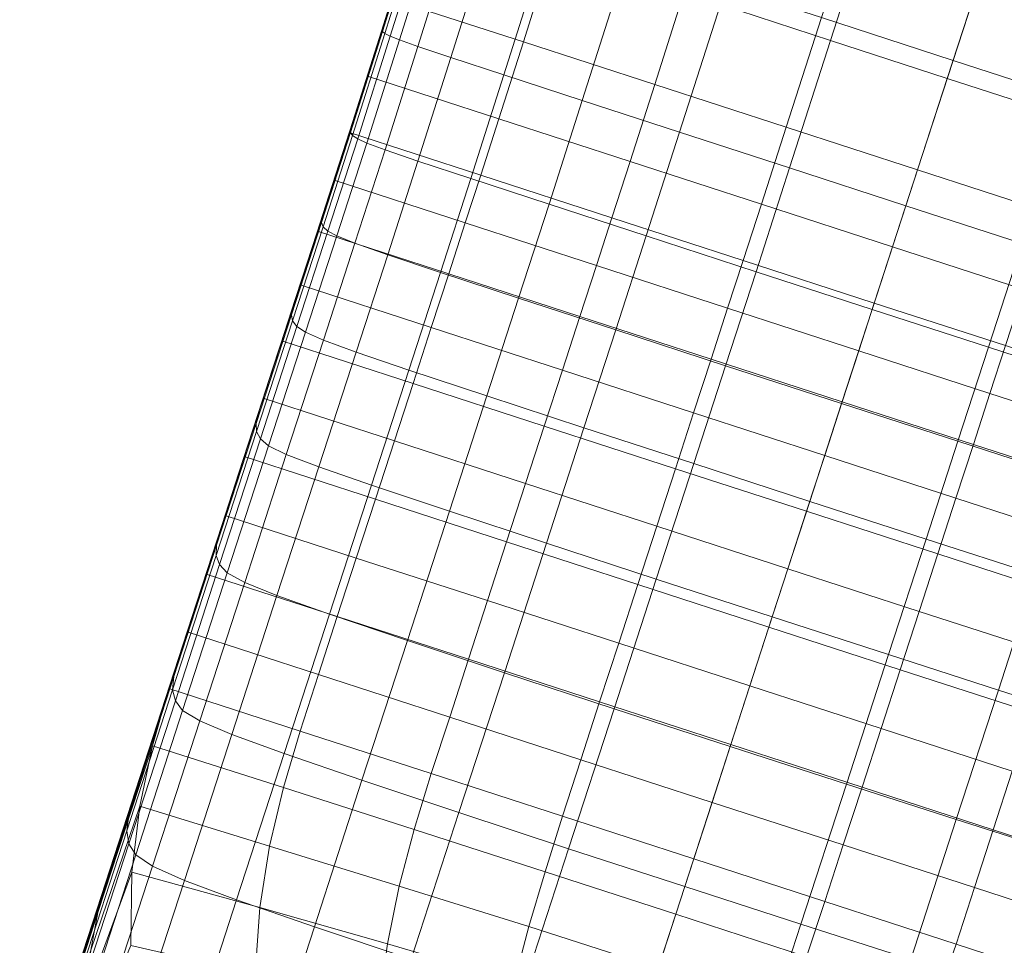
# Model space of a CAD drawing. Units: millimetres. Extents: x -32 to 694, y -763 to 0.
# Drawn here: x 249 to 268, y -687 to -670 of the extents above; entities that cross this region are included whole.
import ezdxf

# ---------------------------------------------------------------- set-up
doc = ezdxf.new("R2010")
doc.units = ezdxf.units.MM
doc.layers.add('STELAZ', color=7, linetype='Continuous')

# ---------------------------------------------------------------- blocks, each defined once
blk = doc.blocks.new('3_TANYA_PODSTAWA')
at = {"lineweight": 0}
for points in [[(-0.076735, -0.28471, 0.076487), (-0.075729, -0.281584, 0.076989), (-0.077832, -0.280901, 0.076889), (-0.078828, -0.284029, 0.076388)], [(-0.07441, -0.285089, 0.049748), (-0.076911, -0.284276, 0.049748), (-0.075973, -0.281354, 0.050146), (-0.073462, -0.28217, 0.050146)], [(-0.074521, -0.285429, 0.076511), (-0.073506, -0.282306, 0.077013), (-0.075729, -0.281584, 0.076989), (-0.076735, -0.28471, 0.076487)], [(-0.081912, -0.282651, 0.049748), (-0.082567, -0.284733, 0.049348), (-0.085061, -0.283923, 0.049348), (-0.084412, -0.281839, 0.049748)], [(-0.084506, -0.282127, 0.069342), (-0.0845, -0.282108, 0.067769), (-0.085236, -0.284462, 0.067362), (-0.085248, -0.2845, 0.068935)], [(-0.084493, -0.282148, 0.070724), (-0.084506, -0.282127, 0.069342), (-0.085248, -0.2845, 0.068935), (-0.08524, -0.284536, 0.070315)], [(-0.084443, -0.282177, 0.071933), (-0.084493, -0.282148, 0.070724), (-0.08524, -0.284536, 0.070315), (-0.085194, -0.284576, 0.071524)], [(-0.084492, -0.282085, 0.065982), (-0.085221, -0.284415, 0.065576), (-0.085236, -0.284462, 0.067362), (-0.0845, -0.282108, 0.067769)], [(-0.084483, -0.282057, 0.064009), (-0.085203, -0.28436, 0.063604), (-0.085221, -0.284415, 0.065576), (-0.084492, -0.282085, 0.065982)], [(-0.084473, -0.282026, 0.061877), (-0.085182, -0.284297, 0.061472), (-0.085203, -0.28436, 0.063604), (-0.084483, -0.282057, 0.064009)], [(-0.084338, -0.282221, 0.072992), (-0.084443, -0.282177, 0.071933), (-0.085194, -0.284576, 0.071524), (-0.085092, -0.284628, 0.072582)], [(-0.07441, -0.285089, 0.049748), (-0.073462, -0.28217, 0.050146), (-0.070951, -0.282986, 0.050146), (-0.07191, -0.285901, 0.049748)], [(-0.084338, -0.282221, 0.072992), (-0.085092, -0.284628, 0.072582), (-0.084917, -0.284698, 0.07351), (-0.084161, -0.282285, 0.07392)], [(-0.084161, -0.282285, 0.07392), (-0.084917, -0.284698, 0.07351), (-0.084567, -0.284821, 0.074301), (-0.083809, -0.282404, 0.074711)], [(-0.074521, -0.285429, 0.076511), (-0.072307, -0.286148, 0.076487), (-0.071283, -0.283029, 0.076989), (-0.073506, -0.282306, 0.077013)], [(-0.083809, -0.282404, 0.074711), (-0.084567, -0.284821, 0.074301), (-0.083941, -0.285031, 0.074946), (-0.083179, -0.282611, 0.075357)], [(-0.083179, -0.282611, 0.075357), (-0.083941, -0.285031, 0.074946), (-0.082935, -0.285361, 0.075439), (-0.082171, -0.282941, 0.075851)], [(-0.079411, -0.283464, 0.049748), (-0.080073, -0.285544, 0.049348), (-0.082567, -0.284733, 0.049348), (-0.081912, -0.282651, 0.049748)], [(-0.08068, -0.283427, 0.076185), (-0.082171, -0.282941, 0.075851), (-0.082935, -0.285361, 0.075439), (-0.081449, -0.285847, 0.075773)], [(-0.078828, -0.284029, 0.076388), (-0.08068, -0.283427, 0.076185), (-0.081449, -0.285847, 0.075773), (-0.079601, -0.286449, 0.075976)], [(-0.076911, -0.284276, 0.049748), (-0.077579, -0.286354, 0.049348), (-0.080073, -0.285544, 0.049348), (-0.079411, -0.283464, 0.049748)], [(-0.085112, -0.284081, 0.054384), (-0.085087, -0.284002, 0.05188), (-0.085567, -0.285526, 0.051447), (-0.085612, -0.285663, 0.053959)], [(-0.085087, -0.284002, 0.05188), (-0.085061, -0.283923, 0.049348), (-0.085522, -0.285387, 0.048908), (-0.085567, -0.285526, 0.051447)], [(-0.082567, -0.284733, 0.049348), (-0.083031, -0.286196, 0.048908), (-0.085522, -0.285387, 0.048908), (-0.085061, -0.283923, 0.049348)], [(-0.076735, -0.28471, 0.076487), (-0.078828, -0.284029, 0.076388), (-0.079601, -0.286449, 0.075976), (-0.077514, -0.287128, 0.076075)], [(-0.08516, -0.284229, 0.059207), (-0.085696, -0.285923, 0.058796), (-0.085735, -0.286042, 0.061068), (-0.085182, -0.284297, 0.061472)], [(-0.08516, -0.284229, 0.059207), (-0.085137, -0.284157, 0.056836), (-0.085655, -0.285796, 0.056418), (-0.085696, -0.285923, 0.058796)], [(-0.085137, -0.284157, 0.056836), (-0.085112, -0.284081, 0.054384), (-0.085612, -0.285663, 0.053959), (-0.085655, -0.285796, 0.056418)], [(-0.085221, -0.284415, 0.065576), (-0.085802, -0.286247, 0.065184), (-0.085829, -0.28633, 0.066975), (-0.085236, -0.284462, 0.067362)], [(-0.085203, -0.28436, 0.063604), (-0.08577, -0.28615, 0.063206), (-0.085802, -0.286247, 0.065184), (-0.085221, -0.284415, 0.065576)], [(-0.085182, -0.284297, 0.061472), (-0.085735, -0.286042, 0.061068), (-0.08577, -0.28615, 0.063206), (-0.085203, -0.28436, 0.063604)], [(-0.07441, -0.285089, 0.049748), (-0.075085, -0.287164, 0.049348), (-0.077579, -0.286354, 0.049348), (-0.076911, -0.284276, 0.049748)], [(-0.085248, -0.2845, 0.068935), (-0.085236, -0.284462, 0.067362), (-0.085829, -0.28633, 0.066975), (-0.08585, -0.286396, 0.068552)], [(-0.08524, -0.284536, 0.070315), (-0.085248, -0.2845, 0.068935), (-0.08585, -0.286396, 0.068552), (-0.085849, -0.286454, 0.069937)], [(-0.085194, -0.284576, 0.071524), (-0.08524, -0.284536, 0.070315), (-0.085849, -0.286454, 0.069937), (-0.085809, -0.286512, 0.071149)], [(-0.085092, -0.284628, 0.072582), (-0.085194, -0.284576, 0.071524), (-0.085809, -0.286512, 0.071149), (-0.085711, -0.286576, 0.072209)], [(-0.085092, -0.284628, 0.072582), (-0.085711, -0.286576, 0.072209), (-0.08554, -0.286656, 0.07314), (-0.084917, -0.284698, 0.07351)], [(-0.084917, -0.284698, 0.07351), (-0.08554, -0.286656, 0.07314), (-0.085192, -0.286785, 0.073932), (-0.084567, -0.284821, 0.074301)], [(-0.080073, -0.285544, 0.049348), (-0.08054, -0.287005, 0.048908), (-0.083031, -0.286196, 0.048908), (-0.082567, -0.284733, 0.049348)], [(-0.074521, -0.285429, 0.076511), (-0.076735, -0.28471, 0.076487), (-0.077514, -0.287128, 0.076075), (-0.075306, -0.287845, 0.076099)], [(-0.084567, -0.284821, 0.074301), (-0.085192, -0.286785, 0.073932), (-0.084568, -0.286999, 0.074579), (-0.083941, -0.285031, 0.074946)], [(-0.083941, -0.285031, 0.074946), (-0.084568, -0.286999, 0.074579), (-0.083564, -0.287331, 0.075073), (-0.082935, -0.285361, 0.075439)], [(-0.07441, -0.285089, 0.049748), (-0.07191, -0.285901, 0.049748), (-0.072591, -0.287975, 0.049348), (-0.075085, -0.287164, 0.049348)], [(-0.085612, -0.285663, 0.053959), (-0.085567, -0.285526, 0.051447), (-0.085937, -0.28668, 0.050944), (-0.086009, -0.286899, 0.053471)], [(-0.085567, -0.285526, 0.051447), (-0.085522, -0.285387, 0.048908), (-0.085865, -0.286457, 0.048389), (-0.085937, -0.28668, 0.050944)], [(-0.083031, -0.286196, 0.048908), (-0.083375, -0.287266, 0.048389), (-0.085865, -0.286457, 0.048389), (-0.085522, -0.285387, 0.048908)], [(-0.081449, -0.285847, 0.075773), (-0.082935, -0.285361, 0.075439), (-0.083564, -0.287331, 0.075073), (-0.08208, -0.287818, 0.075408)], [(-0.077579, -0.286354, 0.049348), (-0.07805, -0.287814, 0.048908), (-0.08054, -0.287005, 0.048908), (-0.080073, -0.285544, 0.049348)], [(-0.074521, -0.285429, 0.076511), (-0.075306, -0.287845, 0.076099), (-0.073098, -0.288563, 0.076075), (-0.072307, -0.286148, 0.076487)], [(-0.085655, -0.285796, 0.056418), (-0.085612, -0.285663, 0.053959), (-0.086009, -0.286899, 0.053471), (-0.086078, -0.287112, 0.055945)], [(-0.085696, -0.285923, 0.058796), (-0.085655, -0.285796, 0.056418), (-0.086078, -0.287112, 0.055945), (-0.086144, -0.287315, 0.058338)], [(-0.079601, -0.286449, 0.075976), (-0.081449, -0.285847, 0.075773), (-0.08208, -0.287818, 0.075408), (-0.080236, -0.28842, 0.075611)], [(-0.085735, -0.286042, 0.061068), (-0.086206, -0.287505, 0.060624), (-0.086262, -0.28768, 0.062775), (-0.08577, -0.28615, 0.063206)], [(-0.085696, -0.285923, 0.058796), (-0.086144, -0.287315, 0.058338), (-0.086206, -0.287505, 0.060624), (-0.085735, -0.286042, 0.061068)], [(-0.085802, -0.286247, 0.065184), (-0.086313, -0.287834, 0.064765), (-0.086356, -0.287966, 0.066566), (-0.085829, -0.28633, 0.066975)], [(-0.08577, -0.28615, 0.063206), (-0.086262, -0.28768, 0.062775), (-0.086313, -0.287834, 0.064765), (-0.085802, -0.286247, 0.065184)], [(-0.08054, -0.287005, 0.048908), (-0.080886, -0.288075, 0.048389), (-0.083375, -0.287266, 0.048389), (-0.083031, -0.286196, 0.048908)], [(-0.085849, -0.286454, 0.069937), (-0.08585, -0.286396, 0.068552), (-0.08639, -0.288073, 0.068153), (-0.086399, -0.288162, 0.069545)], [(-0.085809, -0.286512, 0.071149), (-0.085849, -0.286454, 0.069937), (-0.086399, -0.288162, 0.069545), (-0.086367, -0.288244, 0.070764)], [(-0.08585, -0.286396, 0.068552), (-0.085829, -0.28633, 0.066975), (-0.086356, -0.287966, 0.066566), (-0.08639, -0.288073, 0.068153)], [(-0.085937, -0.28668, 0.050944), (-0.085865, -0.286457, 0.048389), (-0.086159, -0.287363, 0.047752), (-0.086268, -0.287697, 0.05033)], [(-0.083375, -0.287266, 0.048389), (-0.08367, -0.288172, 0.047752), (-0.086159, -0.287363, 0.047752), (-0.085865, -0.286457, 0.048389)], [(-0.077514, -0.287128, 0.076075), (-0.079601, -0.286449, 0.075976), (-0.080236, -0.28842, 0.075611), (-0.078151, -0.289099, 0.075711)], [(-0.075085, -0.287164, 0.049348), (-0.075559, -0.288624, 0.048908), (-0.07805, -0.287814, 0.048908), (-0.077579, -0.286354, 0.049348)], [(-0.085711, -0.286576, 0.072209), (-0.085809, -0.286512, 0.071149), (-0.086367, -0.288244, 0.070764), (-0.086275, -0.288326, 0.071831)], [(-0.085711, -0.286576, 0.072209), (-0.086275, -0.288326, 0.071831), (-0.086108, -0.288419, 0.072766), (-0.08554, -0.286656, 0.07314)], [(-0.08554, -0.286656, 0.07314), (-0.086108, -0.288419, 0.072766), (-0.085763, -0.288556, 0.073562), (-0.085192, -0.286785, 0.073932)], [(-0.086009, -0.286899, 0.053471), (-0.085937, -0.28668, 0.050944), (-0.086268, -0.287697, 0.05033), (-0.086375, -0.288025, 0.052881)], [(-0.085192, -0.286785, 0.073932), (-0.085763, -0.288556, 0.073562), (-0.085141, -0.288776, 0.074213), (-0.084568, -0.286999, 0.074579)], [(-0.086078, -0.287112, 0.055945), (-0.086009, -0.286899, 0.053471), (-0.086375, -0.288025, 0.052881), (-0.086478, -0.288345, 0.055377)], [(-0.084568, -0.286999, 0.074579), (-0.085141, -0.288776, 0.074213), (-0.084139, -0.289112, 0.07471), (-0.083564, -0.287331, 0.075073)], [(-0.07805, -0.287814, 0.048908), (-0.078396, -0.288884, 0.048389), (-0.080886, -0.288075, 0.048389), (-0.08054, -0.287005, 0.048908)], [(-0.086144, -0.287315, 0.058338), (-0.086078, -0.287112, 0.055945), (-0.086478, -0.288345, 0.055377), (-0.086577, -0.28865, 0.057792)], [(-0.075306, -0.287845, 0.076099), (-0.077514, -0.287128, 0.076075), (-0.078151, -0.289099, 0.075711), (-0.075946, -0.289815, 0.075734)], [(-0.075085, -0.287164, 0.049348), (-0.072591, -0.287975, 0.049348), (-0.073068, -0.289433, 0.048908), (-0.075559, -0.288624, 0.048908)], [(-0.086144, -0.287315, 0.058338), (-0.086577, -0.28865, 0.057792), (-0.08667, -0.288935, 0.060098), (-0.086206, -0.287505, 0.060624)], [(-0.086629, -0.288808, 0.049567), (-0.086268, -0.287697, 0.05033), (-0.086159, -0.287363, 0.047752), (-0.086474, -0.288331, 0.046959)], [(-0.083984, -0.28914, 0.046959), (-0.086474, -0.288331, 0.046959), (-0.086159, -0.287363, 0.047752), (-0.08367, -0.288172, 0.047752)], [(-0.08208, -0.287818, 0.075408), (-0.083564, -0.287331, 0.075073), (-0.084139, -0.289112, 0.07471), (-0.082656, -0.2896, 0.075046)], [(-0.080886, -0.288075, 0.048389), (-0.08118, -0.288981, 0.047752), (-0.08367, -0.288172, 0.047752), (-0.083375, -0.287266, 0.048389)], [(-0.086206, -0.287505, 0.060624), (-0.08667, -0.288935, 0.060098), (-0.086755, -0.289196, 0.062269), (-0.086262, -0.28768, 0.062775)], [(-0.086262, -0.28768, 0.062775), (-0.086755, -0.289196, 0.062269), (-0.086831, -0.289428, 0.064276), (-0.086313, -0.287834, 0.064765)], [(-0.086782, -0.289278, 0.052148), (-0.086375, -0.288025, 0.052881), (-0.086268, -0.287697, 0.05033), (-0.086629, -0.288808, 0.049567)], [(-0.08639, -0.288073, 0.068153), (-0.086356, -0.287966, 0.066566), (-0.086895, -0.289627, 0.066094), (-0.086947, -0.289786, 0.067694)], [(-0.086313, -0.287834, 0.064765), (-0.086831, -0.289428, 0.064276), (-0.086895, -0.289627, 0.066094), (-0.086356, -0.287966, 0.066566)], [(-0.080236, -0.28842, 0.075611), (-0.08208, -0.287818, 0.075408), (-0.082656, -0.2896, 0.075046), (-0.080813, -0.290204, 0.075251)], [(-0.075559, -0.288624, 0.048908), (-0.075906, -0.289693, 0.048389), (-0.078396, -0.288884, 0.048389), (-0.07805, -0.287814, 0.048908)], [(-0.075306, -0.287845, 0.076099), (-0.075946, -0.289815, 0.075734), (-0.073741, -0.290531, 0.075711), (-0.073098, -0.288563, 0.076075)], [(-0.086399, -0.288162, 0.069545), (-0.08639, -0.288073, 0.068153), (-0.086947, -0.289786, 0.067694), (-0.08697, -0.289918, 0.069099)], [(-0.08693, -0.289734, 0.054674), (-0.086478, -0.288345, 0.055377), (-0.086375, -0.288025, 0.052881), (-0.086782, -0.289278, 0.052148)], [(-0.078396, -0.288884, 0.048389), (-0.07869, -0.28979, 0.047752), (-0.08118, -0.288981, 0.047752), (-0.080886, -0.288075, 0.048389)], [(-0.087071, -0.290169, 0.057117), (-0.086577, -0.28865, 0.057792), (-0.086478, -0.288345, 0.055377), (-0.08693, -0.289734, 0.054674)], [(-0.087017, -0.290001, 0.04868), (-0.086629, -0.288808, 0.049567), (-0.086474, -0.288331, 0.046959), (-0.086805, -0.28935, 0.046034)], [(-0.086367, -0.288244, 0.070764), (-0.086399, -0.288162, 0.069545), (-0.08697, -0.289918, 0.069099), (-0.086947, -0.290031, 0.070328)], [(-0.086275, -0.288326, 0.071831), (-0.086367, -0.288244, 0.070764), (-0.086947, -0.290031, 0.070328), (-0.086864, -0.290137, 0.071404)], [(-0.086275, -0.288326, 0.071831), (-0.086864, -0.290137, 0.071404), (-0.086702, -0.290247, 0.072347), (-0.086108, -0.288419, 0.072766)], [(-0.084315, -0.290159, 0.046034), (-0.086805, -0.28935, 0.046034), (-0.086474, -0.288331, 0.046959), (-0.083984, -0.28914, 0.046959)], [(-0.081494, -0.289949, 0.046959), (-0.083984, -0.28914, 0.046959), (-0.08367, -0.288172, 0.047752), (-0.08118, -0.288981, 0.047752)], [(-0.086108, -0.288419, 0.072766), (-0.086702, -0.290247, 0.072347), (-0.086361, -0.290396, 0.07315), (-0.085763, -0.288556, 0.073562)], [(-0.078151, -0.289099, 0.075711), (-0.080236, -0.28842, 0.075611), (-0.080813, -0.290204, 0.075251), (-0.07873, -0.290883, 0.075351)], [(-0.087071, -0.290169, 0.057117), (-0.087204, -0.290577, 0.059451), (-0.08667, -0.288935, 0.060098), (-0.086577, -0.28865, 0.057792)], [(-0.085763, -0.288556, 0.073562), (-0.086361, -0.290396, 0.07315), (-0.085741, -0.290623, 0.073805), (-0.085141, -0.288776, 0.074213)], [(-0.075559, -0.288624, 0.048908), (-0.073068, -0.289433, 0.048908), (-0.073417, -0.290502, 0.048389), (-0.075906, -0.289693, 0.048389)], [(-0.073098, -0.288563, 0.076075), (-0.073741, -0.290531, 0.075711), (-0.071655, -0.291208, 0.075611), (-0.07101, -0.28924, 0.075976)], [(-0.087225, -0.290642, 0.051297), (-0.086782, -0.289278, 0.052148), (-0.086629, -0.288808, 0.049567), (-0.087017, -0.290001, 0.04868)], [(-0.085141, -0.288776, 0.074213), (-0.085741, -0.290623, 0.073805), (-0.084741, -0.290964, 0.074306), (-0.084139, -0.289112, 0.07471)], [(-0.075906, -0.289693, 0.048389), (-0.0762, -0.290599, 0.047752), (-0.07869, -0.28979, 0.047752), (-0.078396, -0.288884, 0.048389)], [(-0.087204, -0.290577, 0.059451), (-0.087325, -0.29095, 0.061647), (-0.086755, -0.289196, 0.062269), (-0.08667, -0.288935, 0.060098)], [(-0.079005, -0.290758, 0.046959), (-0.081494, -0.289949, 0.046959), (-0.08118, -0.288981, 0.047752), (-0.07869, -0.28979, 0.047752)], [(-0.087325, -0.29095, 0.061647), (-0.087433, -0.291282, 0.063678), (-0.086831, -0.289428, 0.064276), (-0.086755, -0.289196, 0.062269)], [(-0.087427, -0.291263, 0.053859), (-0.08693, -0.289734, 0.054674), (-0.086782, -0.289278, 0.052148), (-0.087225, -0.290642, 0.051297)], [(-0.082656, -0.2896, 0.075046), (-0.084139, -0.289112, 0.07471), (-0.084741, -0.290964, 0.074306), (-0.083259, -0.291456, 0.074646)], [(-0.081826, -0.290968, 0.046034), (-0.084315, -0.290159, 0.046034), (-0.083984, -0.28914, 0.046959), (-0.081494, -0.289949, 0.046959)], [(-0.075946, -0.289815, 0.075734), (-0.078151, -0.289099, 0.075711), (-0.07873, -0.290883, 0.075351), (-0.076526, -0.291599, 0.075374)], [(-0.087433, -0.291282, 0.063678), (-0.087525, -0.291565, 0.065516), (-0.086895, -0.289627, 0.066094), (-0.086831, -0.289428, 0.064276)], [(-0.087427, -0.291265, 0.04769), (-0.087017, -0.290001, 0.04868), (-0.086805, -0.28935, 0.046034), (-0.08715, -0.290411, 0.045001)], [(-0.08466, -0.29122, 0.045001), (-0.08715, -0.290411, 0.045001), (-0.086805, -0.28935, 0.046034), (-0.084315, -0.290159, 0.046034)], [(-0.087599, -0.291793, 0.067135), (-0.086947, -0.289786, 0.067694), (-0.086895, -0.289627, 0.066094), (-0.087525, -0.291565, 0.065516)], [(-0.080813, -0.290204, 0.075251), (-0.082656, -0.2896, 0.075046), (-0.083259, -0.291456, 0.074646), (-0.081417, -0.292061, 0.074851)], [(-0.087639, -0.291978, 0.068555), (-0.08697, -0.289918, 0.069099), (-0.086947, -0.289786, 0.067694), (-0.087599, -0.291793, 0.067135)], [(-0.087619, -0.291854, 0.056338), (-0.087071, -0.290169, 0.057117), (-0.08693, -0.289734, 0.054674), (-0.087427, -0.291263, 0.053859)], [(-0.076515, -0.291567, 0.046959), (-0.079005, -0.290758, 0.046959), (-0.07869, -0.28979, 0.047752), (-0.0762, -0.290599, 0.047752)], [(-0.075946, -0.289815, 0.075734), (-0.076526, -0.291599, 0.075374), (-0.074321, -0.292315, 0.075351), (-0.073741, -0.290531, 0.075711)], [(-0.075906, -0.289693, 0.048389), (-0.073417, -0.290502, 0.048389), (-0.073711, -0.291408, 0.047752), (-0.0762, -0.290599, 0.047752)], [(-0.0877, -0.292106, 0.050352), (-0.087225, -0.290642, 0.051297), (-0.087017, -0.290001, 0.04868), (-0.087427, -0.291265, 0.04769)], [(-0.08763, -0.292133, 0.069799), (-0.086947, -0.290031, 0.070328), (-0.08697, -0.289918, 0.069099), (-0.087639, -0.291978, 0.068555)], [(-0.079336, -0.291777, 0.046034), (-0.081826, -0.290968, 0.046034), (-0.081494, -0.289949, 0.046959), (-0.079005, -0.290758, 0.046959)], [(-0.087619, -0.291854, 0.056338), (-0.087798, -0.292405, 0.058704), (-0.087204, -0.290577, 0.059451), (-0.087071, -0.290169, 0.057117)], [(-0.087556, -0.29227, 0.070886), (-0.086864, -0.290137, 0.071404), (-0.086947, -0.290031, 0.070328), (-0.08763, -0.292133, 0.069799)], [(-0.087556, -0.29227, 0.070886), (-0.087402, -0.292401, 0.071839), (-0.086702, -0.290247, 0.072347), (-0.086864, -0.290137, 0.071404)], [(-0.08217, -0.292028, 0.045001), (-0.08466, -0.29122, 0.045001), (-0.084315, -0.290159, 0.046034), (-0.081826, -0.290968, 0.046034)], [(-0.07873, -0.290883, 0.075351), (-0.080813, -0.290204, 0.075251), (-0.081417, -0.292061, 0.074851), (-0.079334, -0.292741, 0.074952)], [(-0.087402, -0.292401, 0.071839), (-0.087066, -0.292566, 0.072651), (-0.086361, -0.290396, 0.07315), (-0.086702, -0.290247, 0.072347)], [(-0.087066, -0.292566, 0.072651), (-0.086449, -0.292802, 0.073314), (-0.085741, -0.290623, 0.073805), (-0.086361, -0.290396, 0.07315)], [(-0.087798, -0.292405, 0.058704), (-0.087961, -0.292908, 0.060932), (-0.087325, -0.29095, 0.061647), (-0.087204, -0.290577, 0.059451)], [(-0.087857, -0.292588, 0.046624), (-0.087427, -0.291265, 0.04769), (-0.08715, -0.290411, 0.045001), (-0.087504, -0.2915, 0.043884)], [(-0.085014, -0.292309, 0.043884), (-0.087504, -0.2915, 0.043884), (-0.08715, -0.290411, 0.045001), (-0.08466, -0.29122, 0.045001)], [(-0.073741, -0.290531, 0.075711), (-0.074321, -0.292315, 0.075351), (-0.072237, -0.29299, 0.075251), (-0.071655, -0.291208, 0.075611)], [(-0.073417, -0.290502, 0.048389), (-0.070927, -0.291311, 0.048389), (-0.071221, -0.292216, 0.047752), (-0.073711, -0.291408, 0.047752)], [(-0.087964, -0.292917, 0.052956), (-0.087427, -0.291263, 0.053859), (-0.087225, -0.290642, 0.051297), (-0.0877, -0.292106, 0.050352)], [(-0.086449, -0.292802, 0.073314), (-0.085451, -0.293149, 0.07382), (-0.084741, -0.290964, 0.074306), (-0.085741, -0.290623, 0.073805)], [(-0.076846, -0.292586, 0.046034), (-0.079336, -0.291777, 0.046034), (-0.079005, -0.290758, 0.046959), (-0.076515, -0.291567, 0.046959)], [(-0.076515, -0.291567, 0.046959), (-0.0762, -0.290599, 0.047752), (-0.073711, -0.291408, 0.047752), (-0.074025, -0.292376, 0.046959)], [(-0.087961, -0.292908, 0.060932), (-0.088106, -0.293354, 0.062991), (-0.087433, -0.291282, 0.063678), (-0.087325, -0.29095, 0.061647)], [(-0.076526, -0.291599, 0.075374), (-0.07873, -0.290883, 0.075351), (-0.079334, -0.292741, 0.074952), (-0.07713, -0.293458, 0.074976)], [(-0.083971, -0.293646, 0.074163), (-0.083259, -0.291456, 0.074646), (-0.084741, -0.290964, 0.074306), (-0.085451, -0.293149, 0.07382)], [(-0.079681, -0.292837, 0.045001), (-0.08217, -0.292028, 0.045001), (-0.081826, -0.290968, 0.046034), (-0.079336, -0.291777, 0.046034)], [(-0.088106, -0.293354, 0.062991), (-0.088229, -0.293734, 0.064856), (-0.087525, -0.291565, 0.065516), (-0.087433, -0.291282, 0.063678)], [(-0.088214, -0.293685, 0.055476), (-0.087619, -0.291854, 0.056338), (-0.087427, -0.291263, 0.053859), (-0.087964, -0.292917, 0.052956)], [(-0.088204, -0.293655, 0.049335), (-0.0877, -0.292106, 0.050352), (-0.087427, -0.291265, 0.04769), (-0.087857, -0.292588, 0.046624)], [(-0.082524, -0.293118, 0.043884), (-0.085014, -0.292309, 0.043884), (-0.08466, -0.29122, 0.045001), (-0.08217, -0.292028, 0.045001)], [(-0.087857, -0.292588, 0.046624), (-0.087504, -0.2915, 0.043884), (-0.087864, -0.292609, 0.042706), (-0.088302, -0.293958, 0.045503)], [(-0.085014, -0.292309, 0.043884), (-0.085374, -0.293418, 0.042706), (-0.087864, -0.292609, 0.042706), (-0.087504, -0.2915, 0.043884)], [(-0.082129, -0.294253, 0.074371), (-0.081417, -0.292061, 0.074851), (-0.083259, -0.291456, 0.074646), (-0.083971, -0.293646, 0.074163)], [(-0.074025, -0.292376, 0.046959), (-0.073711, -0.291408, 0.047752), (-0.071221, -0.292216, 0.047752), (-0.071536, -0.293184, 0.046959)], [(-0.088329, -0.29404, 0.066497), (-0.087599, -0.291793, 0.067135), (-0.087525, -0.291565, 0.065516), (-0.088229, -0.293734, 0.064856)], [(-0.076526, -0.291599, 0.075374), (-0.07713, -0.293458, 0.074976), (-0.074925, -0.294174, 0.074952), (-0.074321, -0.292315, 0.075351)], [(-0.076846, -0.292586, 0.046034), (-0.076515, -0.291567, 0.046959), (-0.074025, -0.292376, 0.046959), (-0.074357, -0.293395, 0.046034)], [(-0.088214, -0.293685, 0.055476), (-0.088444, -0.294395, 0.057882), (-0.087798, -0.292405, 0.058704), (-0.087619, -0.291854, 0.056338)], [(-0.088389, -0.294286, 0.067936), (-0.087639, -0.291978, 0.068555), (-0.087599, -0.291793, 0.067135), (-0.088329, -0.29404, 0.066497)], [(-0.077191, -0.293646, 0.045001), (-0.079681, -0.292837, 0.045001), (-0.079336, -0.291777, 0.046034), (-0.076846, -0.292586, 0.046034)], [(-0.088395, -0.294488, 0.069196), (-0.08763, -0.292133, 0.069799), (-0.087639, -0.291978, 0.068555), (-0.088389, -0.294286, 0.067936)], [(-0.080035, -0.293927, 0.043884), (-0.082524, -0.293118, 0.043884), (-0.08217, -0.292028, 0.045001), (-0.079681, -0.292837, 0.045001)], [(-0.080046, -0.294935, 0.074472), (-0.079334, -0.292741, 0.074952), (-0.081417, -0.292061, 0.074851), (-0.082129, -0.294253, 0.074371)], [(-0.088537, -0.29468, 0.051988), (-0.087964, -0.292917, 0.052956), (-0.0877, -0.292106, 0.050352), (-0.088204, -0.293655, 0.049335)], [(-0.088333, -0.294659, 0.070298), (-0.087556, -0.29227, 0.070886), (-0.08763, -0.292133, 0.069799), (-0.088395, -0.294488, 0.069196)], [(-0.088333, -0.294659, 0.070298), (-0.088186, -0.294816, 0.071263), (-0.087402, -0.292401, 0.071839), (-0.087556, -0.29227, 0.070886)], [(-0.088444, -0.294395, 0.057882), (-0.088653, -0.295037, 0.060146), (-0.087961, -0.292908, 0.060932), (-0.087798, -0.292405, 0.058704)], [(-0.088186, -0.294816, 0.071263), (-0.087856, -0.294998, 0.072085), (-0.087066, -0.292566, 0.072651), (-0.087402, -0.292401, 0.071839)], [(-0.082524, -0.293118, 0.043884), (-0.082884, -0.294227, 0.042706), (-0.085374, -0.293418, 0.042706), (-0.085014, -0.292309, 0.043884)], [(-0.074321, -0.292315, 0.075351), (-0.074925, -0.294174, 0.074952), (-0.07284, -0.294848, 0.074851), (-0.072237, -0.29299, 0.075251)], [(-0.074357, -0.293395, 0.046034), (-0.074025, -0.292376, 0.046959), (-0.071536, -0.293184, 0.046959), (-0.071867, -0.294204, 0.046034)], [(-0.088302, -0.293958, 0.045503), (-0.087864, -0.292609, 0.042706), (-0.088226, -0.293725, 0.041493), (-0.088774, -0.295409, 0.044362)], [(-0.088204, -0.293655, 0.049335), (-0.087857, -0.292588, 0.046624), (-0.088302, -0.293958, 0.045503), (-0.088731, -0.295277, 0.04827)], [(-0.085374, -0.293418, 0.042706), (-0.085737, -0.294533, 0.041493), (-0.088226, -0.293725, 0.041493), (-0.087864, -0.292609, 0.042706)], [(-0.087856, -0.294998, 0.072085), (-0.087243, -0.295245, 0.072755), (-0.086449, -0.292802, 0.073314), (-0.087066, -0.292566, 0.072651)], [(-0.077191, -0.293646, 0.045001), (-0.076846, -0.292586, 0.046034), (-0.074357, -0.293395, 0.046034), (-0.074701, -0.294455, 0.045001)], [(-0.087243, -0.295245, 0.072755), (-0.086247, -0.2956, 0.073268), (-0.085451, -0.293149, 0.07382), (-0.086449, -0.292802, 0.073314)], [(-0.077842, -0.295652, 0.074497), (-0.07713, -0.293458, 0.074976), (-0.079334, -0.292741, 0.074952), (-0.080046, -0.294935, 0.074472)], [(-0.088849, -0.295642, 0.054555), (-0.088214, -0.293685, 0.055476), (-0.087964, -0.292917, 0.052956), (-0.088537, -0.29468, 0.051988)], [(-0.088653, -0.295037, 0.060146), (-0.088837, -0.295604, 0.06224), (-0.088106, -0.293354, 0.062991), (-0.087961, -0.292908, 0.060932)], [(-0.077545, -0.294736, 0.043884), (-0.080035, -0.293927, 0.043884), (-0.079681, -0.292837, 0.045001), (-0.077191, -0.293646, 0.045001)], [(-0.084768, -0.296101, 0.073615), (-0.083971, -0.293646, 0.074163), (-0.085451, -0.293149, 0.07382), (-0.086247, -0.2956, 0.073268)], [(-0.080035, -0.293927, 0.043884), (-0.080395, -0.295036, 0.042706), (-0.082884, -0.294227, 0.042706), (-0.082524, -0.293118, 0.043884)], [(-0.088837, -0.295604, 0.06224), (-0.088994, -0.296085, 0.064134), (-0.088229, -0.293734, 0.064856), (-0.088106, -0.293354, 0.062991)], [(-0.082884, -0.294227, 0.042706), (-0.083247, -0.295342, 0.041493), (-0.085737, -0.294533, 0.041493), (-0.085374, -0.293418, 0.042706)], [(-0.077842, -0.295652, 0.074497), (-0.075638, -0.296367, 0.074472), (-0.074925, -0.294174, 0.074952), (-0.07713, -0.293458, 0.074976)], [(-0.074701, -0.294455, 0.045001), (-0.074357, -0.293395, 0.046034), (-0.071867, -0.294204, 0.046034), (-0.072211, -0.295264, 0.045001)], [(-0.088774, -0.295409, 0.044362), (-0.088226, -0.293725, 0.041493), (-0.088588, -0.294837, 0.040269), (-0.089282, -0.296974, 0.043237)], [(-0.088537, -0.29468, 0.051988), (-0.088204, -0.293655, 0.049335), (-0.088731, -0.295277, 0.04827), (-0.08914, -0.296536, 0.050978)], [(-0.088849, -0.295642, 0.054555), (-0.089134, -0.296519, 0.057006), (-0.088444, -0.294395, 0.057882), (-0.088214, -0.293685, 0.055476)], [(-0.089119, -0.296473, 0.065801), (-0.088329, -0.29404, 0.066497), (-0.088229, -0.293734, 0.064856), (-0.088994, -0.296085, 0.064134)], [(-0.085737, -0.294533, 0.041493), (-0.086098, -0.295646, 0.040269), (-0.088588, -0.294837, 0.040269), (-0.088226, -0.293725, 0.041493)], [(-0.082928, -0.296711, 0.073825), (-0.082129, -0.294253, 0.074371), (-0.083971, -0.293646, 0.074163), (-0.084768, -0.296101, 0.073615)], [(-0.077545, -0.294736, 0.043884), (-0.077191, -0.293646, 0.045001), (-0.074701, -0.294455, 0.045001), (-0.075055, -0.295545, 0.043884)], [(-0.077545, -0.294736, 0.043884), (-0.077905, -0.295844, 0.042706), (-0.080395, -0.295036, 0.042706), (-0.080035, -0.293927, 0.043884)], [(-0.088731, -0.295277, 0.04827), (-0.088302, -0.293958, 0.045503), (-0.088774, -0.295409, 0.044362), (-0.089301, -0.29703, 0.047197)], [(-0.089201, -0.296784, 0.067262), (-0.088389, -0.294286, 0.067936), (-0.088329, -0.29404, 0.066497), (-0.089119, -0.296473, 0.065801)], [(-0.089223, -0.297035, 0.068541), (-0.088395, -0.294488, 0.069196), (-0.088389, -0.294286, 0.067936), (-0.089201, -0.296784, 0.067262)], [(-0.080395, -0.295036, 0.042706), (-0.080757, -0.296151, 0.041493), (-0.083247, -0.295342, 0.041493), (-0.082884, -0.294227, 0.042706)], [(-0.080845, -0.297394, 0.073928), (-0.080046, -0.294935, 0.074472), (-0.082129, -0.294253, 0.074371), (-0.082928, -0.296711, 0.073825)], [(-0.075638, -0.296367, 0.074472), (-0.073552, -0.29704, 0.074371), (-0.07284, -0.294848, 0.074851), (-0.074925, -0.294174, 0.074952)], [(-0.089134, -0.296519, 0.057006), (-0.08939, -0.297305, 0.059312), (-0.088653, -0.295037, 0.060146), (-0.088444, -0.294395, 0.057882)], [(-0.089172, -0.297243, 0.069658), (-0.088333, -0.294659, 0.070298), (-0.088395, -0.294488, 0.069196), (-0.089223, -0.297035, 0.068541)], [(-0.075055, -0.295545, 0.043884), (-0.074701, -0.294455, 0.045001), (-0.072211, -0.295264, 0.045001), (-0.072565, -0.296354, 0.043884)], [(-0.088849, -0.295642, 0.054555), (-0.088537, -0.29468, 0.051988), (-0.08914, -0.296536, 0.050978), (-0.08952, -0.297705, 0.053597)], [(-0.089172, -0.297243, 0.069658), (-0.089034, -0.297426, 0.070636), (-0.088186, -0.294816, 0.071263), (-0.088333, -0.294659, 0.070298)], [(-0.083247, -0.295342, 0.041493), (-0.083608, -0.296455, 0.040269), (-0.086098, -0.295646, 0.040269), (-0.085737, -0.294533, 0.041493)], [(-0.089282, -0.296974, 0.043237), (-0.088588, -0.294837, 0.040269), (-0.088945, -0.295935, 0.039056), (-0.089975, -0.299107, 0.042298)], [(-0.089034, -0.297426, 0.070636), (-0.08871, -0.297625, 0.071469), (-0.087856, -0.294998, 0.072085), (-0.088186, -0.294816, 0.071263)], [(-0.086098, -0.295646, 0.040269), (-0.086455, -0.296744, 0.039056), (-0.088945, -0.295935, 0.039056), (-0.088588, -0.294837, 0.040269)], [(-0.077545, -0.294736, 0.043884), (-0.075055, -0.295545, 0.043884), (-0.075415, -0.296653, 0.042706), (-0.077905, -0.295844, 0.042706)], [(-0.073552, -0.29704, 0.074371), (-0.071705, -0.297631, 0.074163), (-0.070994, -0.295441, 0.074646), (-0.07284, -0.294848, 0.074851)], [(-0.08939, -0.297305, 0.059312), (-0.089613, -0.297991, 0.061445), (-0.088837, -0.295604, 0.06224), (-0.088653, -0.295037, 0.060146)], [(-0.08871, -0.297625, 0.071469), (-0.088101, -0.297885, 0.072148), (-0.087243, -0.295245, 0.072755), (-0.087856, -0.294998, 0.072085)], [(-0.078642, -0.298111, 0.073953), (-0.077842, -0.295652, 0.074497), (-0.080046, -0.294935, 0.074472), (-0.080845, -0.297394, 0.073928)], [(-0.077905, -0.295844, 0.042706), (-0.078268, -0.29696, 0.041493), (-0.080757, -0.296151, 0.041493), (-0.080395, -0.295036, 0.042706)], [(-0.088101, -0.297885, 0.072148), (-0.087107, -0.298246, 0.072667), (-0.086247, -0.2956, 0.073268), (-0.087243, -0.295245, 0.072755)], [(-0.089301, -0.29703, 0.047197), (-0.088774, -0.295409, 0.044362), (-0.089282, -0.296974, 0.043237), (-0.089931, -0.298972, 0.046156)], [(-0.08914, -0.296536, 0.050978), (-0.088731, -0.295277, 0.04827), (-0.089301, -0.29703, 0.047197), (-0.089787, -0.298527, 0.049962)], [(-0.080757, -0.296151, 0.041493), (-0.081119, -0.297264, 0.040269), (-0.083608, -0.296455, 0.040269), (-0.083247, -0.295342, 0.041493)], [(-0.089613, -0.297991, 0.061445), (-0.089802, -0.298572, 0.063373), (-0.088994, -0.296085, 0.064134), (-0.088837, -0.295604, 0.06224)], [(-0.08563, -0.298752, 0.073018), (-0.084768, -0.296101, 0.073615), (-0.086247, -0.2956, 0.073268), (-0.087107, -0.298246, 0.072667)], [(-0.075055, -0.295545, 0.043884), (-0.072565, -0.296354, 0.043884), (-0.072926, -0.297462, 0.042706), (-0.075415, -0.296653, 0.042706)], [(-0.088849, -0.295642, 0.054555), (-0.08952, -0.297705, 0.053597), (-0.08986, -0.298753, 0.056099), (-0.089134, -0.296519, 0.057006)], [(-0.083608, -0.296455, 0.040269), (-0.083965, -0.297553, 0.039056), (-0.086455, -0.296744, 0.039056), (-0.086098, -0.295646, 0.040269)], [(-0.078642, -0.298111, 0.073953), (-0.076437, -0.298826, 0.073928), (-0.075638, -0.296367, 0.074472), (-0.077842, -0.295652, 0.074497)], [(-0.091001, -0.302264, 0.041719), (-0.089975, -0.299107, 0.042298), (-0.088945, -0.295935, 0.039056), (-0.090571, -0.300941, 0.039331)], [(-0.090513, -0.300762, 0.037637), (-0.090571, -0.300941, 0.039331), (-0.088945, -0.295935, 0.039056), (-0.089293, -0.297008, 0.03788)], [(-0.086803, -0.297817, 0.03788), (-0.089293, -0.297008, 0.03788), (-0.088945, -0.295935, 0.039056), (-0.086455, -0.296744, 0.039056)], [(-0.077905, -0.295844, 0.042706), (-0.075415, -0.296653, 0.042706), (-0.075778, -0.297769, 0.041493), (-0.078268, -0.29696, 0.041493)], [(-0.089953, -0.299039, 0.065069), (-0.089119, -0.296473, 0.065801), (-0.088994, -0.296085, 0.064134), (-0.089802, -0.298572, 0.063373)], [(-0.08379, -0.299366, 0.073231), (-0.082928, -0.296711, 0.073825), (-0.084768, -0.296101, 0.073615), (-0.08563, -0.298752, 0.073018)], [(-0.078268, -0.29696, 0.041493), (-0.078629, -0.298073, 0.040269), (-0.081119, -0.297264, 0.040269), (-0.080757, -0.296151, 0.041493)], [(-0.076437, -0.298826, 0.073928), (-0.074351, -0.299498, 0.073825), (-0.073552, -0.29704, 0.074371), (-0.075638, -0.296367, 0.074472)], [(-0.08952, -0.297705, 0.053597), (-0.08914, -0.296536, 0.050978), (-0.089787, -0.298527, 0.049962), (-0.090227, -0.299883, 0.052633)], [(-0.089134, -0.296519, 0.057006), (-0.08986, -0.298753, 0.056099), (-0.090161, -0.299677, 0.058453), (-0.08939, -0.297305, 0.059312)], [(-0.090055, -0.299413, 0.066555), (-0.089201, -0.296784, 0.067262), (-0.089119, -0.296473, 0.065801), (-0.089953, -0.299039, 0.065069)], [(-0.081119, -0.297264, 0.040269), (-0.081476, -0.298362, 0.039056), (-0.083965, -0.297553, 0.039056), (-0.083608, -0.296455, 0.040269)], [(-0.084314, -0.298626, 0.03788), (-0.086803, -0.297817, 0.03788), (-0.086455, -0.296744, 0.039056), (-0.083965, -0.297553, 0.039056)], [(-0.081708, -0.30005, 0.073336), (-0.080845, -0.297394, 0.073928), (-0.082928, -0.296711, 0.073825), (-0.08379, -0.299366, 0.073231)], [(-0.075415, -0.296653, 0.042706), (-0.072926, -0.297462, 0.042706), (-0.073288, -0.298578, 0.041493), (-0.075778, -0.297769, 0.041493)], [(-0.090093, -0.299712, 0.067853), (-0.089223, -0.297035, 0.068541), (-0.089201, -0.296784, 0.067262), (-0.090055, -0.299413, 0.066555)], [(-0.089931, -0.298972, 0.046156), (-0.089282, -0.296974, 0.043237), (-0.089975, -0.299107, 0.042298), (-0.090677, -0.301266, 0.045221)], [(-0.090643, -0.301263, 0.036364), (-0.090513, -0.300762, 0.037637), (-0.089293, -0.297008, 0.03788), (-0.089604, -0.298097, 0.036741)], [(-0.089787, -0.298527, 0.049962), (-0.089301, -0.29703, 0.047197), (-0.089931, -0.298972, 0.046156), (-0.090491, -0.300695, 0.048976)], [(-0.090054, -0.299956, 0.068987), (-0.089172, -0.297243, 0.069658), (-0.089223, -0.297035, 0.068541), (-0.090093, -0.299712, 0.067853)], [(-0.087121, -0.298892, 0.036742), (-0.089604, -0.298097, 0.036741), (-0.089293, -0.297008, 0.03788), (-0.086803, -0.297817, 0.03788)], [(-0.078268, -0.29696, 0.041493), (-0.075778, -0.297769, 0.041493), (-0.076139, -0.298882, 0.040269), (-0.078629, -0.298073, 0.040269)], [(-0.074351, -0.299498, 0.073825), (-0.072503, -0.300086, 0.073615), (-0.071705, -0.297631, 0.074163), (-0.073552, -0.29704, 0.074371)], [(-0.08939, -0.297305, 0.059312), (-0.090161, -0.299677, 0.058453), (-0.09042, -0.300476, 0.060629), (-0.089613, -0.297991, 0.061445)], [(-0.090054, -0.299956, 0.068987), (-0.089924, -0.300164, 0.069979), (-0.089034, -0.297426, 0.070636), (-0.089172, -0.297243, 0.069658)], [(-0.078629, -0.298073, 0.040269), (-0.078986, -0.299171, 0.039056), (-0.081476, -0.298362, 0.039056), (-0.081119, -0.297264, 0.040269)], [(-0.089924, -0.300164, 0.069979), (-0.089606, -0.300382, 0.070822), (-0.08871, -0.297625, 0.071469), (-0.089034, -0.297426, 0.070636)], [(-0.079505, -0.300768, 0.073361), (-0.078642, -0.298111, 0.073953), (-0.080845, -0.297394, 0.073928), (-0.081708, -0.30005, 0.073336)], [(-0.089606, -0.300382, 0.070822), (-0.089, -0.300653, 0.07151), (-0.088101, -0.297885, 0.072148), (-0.08871, -0.297625, 0.071469)], [(-0.081824, -0.299434, 0.03788), (-0.084314, -0.298626, 0.03788), (-0.083965, -0.297553, 0.039056), (-0.081476, -0.298362, 0.039056)], [(-0.08952, -0.297705, 0.053597), (-0.090227, -0.299883, 0.052633), (-0.090617, -0.301081, 0.055188), (-0.08986, -0.298753, 0.056099)], [(-0.084638, -0.299689, 0.036743), (-0.087121, -0.298892, 0.036742), (-0.086803, -0.297817, 0.03788), (-0.084314, -0.298626, 0.03788)], [(-0.075778, -0.297769, 0.041493), (-0.073288, -0.298578, 0.041493), (-0.07365, -0.299691, 0.040269), (-0.076139, -0.298882, 0.040269)], [(-0.089613, -0.297991, 0.061445), (-0.09042, -0.300476, 0.060629), (-0.090638, -0.301146, 0.062595), (-0.089802, -0.298572, 0.063373)], [(-0.089, -0.300653, 0.07151), (-0.088009, -0.301021, 0.072035), (-0.087107, -0.298246, 0.072667), (-0.088101, -0.297885, 0.072148)], [(-0.090779, -0.301979, 0.035236), (-0.090643, -0.301263, 0.036364), (-0.089604, -0.298097, 0.036741), (-0.089848, -0.299245, 0.035643)], [(-0.087384, -0.3, 0.035646), (-0.089848, -0.299245, 0.035643), (-0.089604, -0.298097, 0.036741), (-0.087121, -0.298892, 0.036742)], [(-0.086533, -0.301532, 0.072391), (-0.08563, -0.298752, 0.073018), (-0.087107, -0.298246, 0.072667), (-0.088009, -0.301021, 0.072035)], [(-0.079505, -0.300768, 0.073361), (-0.0773, -0.301482, 0.073336), (-0.076437, -0.298826, 0.073928), (-0.078642, -0.298111, 0.073953)], [(-0.078629, -0.298073, 0.040269), (-0.076139, -0.298882, 0.040269), (-0.076496, -0.29998, 0.039056), (-0.078986, -0.299171, 0.039056)], [(-0.079334, -0.300243, 0.03788), (-0.081824, -0.299434, 0.03788), (-0.081476, -0.298362, 0.039056), (-0.078986, -0.299171, 0.039056)], [(-0.090227, -0.299883, 0.052633), (-0.089787, -0.298527, 0.049962), (-0.090491, -0.300695, 0.048976), (-0.090976, -0.302186, 0.051692)], [(-0.089953, -0.299039, 0.065069), (-0.089802, -0.298572, 0.063373), (-0.090638, -0.301146, 0.062595), (-0.090813, -0.301686, 0.064323)], [(-0.073288, -0.298578, 0.041493), (-0.070798, -0.299387, 0.041493), (-0.07116, -0.3005, 0.040269), (-0.07365, -0.299691, 0.040269)], [(-0.08986, -0.298753, 0.056099), (-0.090617, -0.301081, 0.055188), (-0.090956, -0.302125, 0.057592), (-0.090161, -0.299677, 0.058453)], [(-0.084694, -0.302149, 0.072606), (-0.08379, -0.299366, 0.073231), (-0.08563, -0.298752, 0.073018), (-0.086533, -0.301532, 0.072391)], [(-0.082156, -0.300488, 0.036743), (-0.084638, -0.299689, 0.036743), (-0.084314, -0.298626, 0.03788), (-0.081824, -0.299434, 0.03788)], [(-0.090491, -0.300695, 0.048976), (-0.089931, -0.298972, 0.046156), (-0.090677, -0.301266, 0.045221), (-0.091266, -0.30308, 0.048058)], [(-0.084921, -0.30076, 0.035649), (-0.087384, -0.3, 0.035646), (-0.087121, -0.298892, 0.036742), (-0.084638, -0.299689, 0.036743)], [(-0.0773, -0.301482, 0.073336), (-0.075214, -0.302153, 0.073231), (-0.074351, -0.299498, 0.073825), (-0.076437, -0.298826, 0.073928)], [(-0.076139, -0.298882, 0.040269), (-0.07365, -0.299691, 0.040269), (-0.074006, -0.300789, 0.039056), (-0.076496, -0.29998, 0.039056)], [(-0.09159, -0.304076, 0.044468), (-0.090677, -0.301266, 0.045221), (-0.089975, -0.299107, 0.042298), (-0.091001, -0.302264, 0.041719)], [(-0.090055, -0.299413, 0.066555), (-0.089953, -0.299039, 0.065069), (-0.090813, -0.301686, 0.064323), (-0.090933, -0.302116, 0.065834)], [(-0.079334, -0.300243, 0.03788), (-0.078986, -0.299171, 0.039056), (-0.076496, -0.29998, 0.039056), (-0.076845, -0.301052, 0.03788)], [(-0.090891, -0.302917, 0.034211), (-0.090779, -0.301979, 0.035236), (-0.089848, -0.299245, 0.035643), (-0.089996, -0.300495, 0.034587)], [(-0.08757, -0.301168, 0.034594), (-0.089996, -0.300495, 0.034587), (-0.089848, -0.299245, 0.035643), (-0.087384, -0.3, 0.035646)], [(-0.082613, -0.302834, 0.072712), (-0.081708, -0.30005, 0.073336), (-0.08379, -0.299366, 0.073231), (-0.084694, -0.302149, 0.072606)], [(-0.090093, -0.299712, 0.067853), (-0.090055, -0.299413, 0.066555), (-0.090933, -0.302116, 0.065834), (-0.090985, -0.302459, 0.067153)], [(-0.079675, -0.301291, 0.036743), (-0.082156, -0.300488, 0.036743), (-0.081824, -0.299434, 0.03788), (-0.079334, -0.300243, 0.03788)], [(-0.075214, -0.302153, 0.073231), (-0.073365, -0.302738, 0.073018), (-0.072503, -0.300086, 0.073615), (-0.074351, -0.299498, 0.073825)], [(-0.090161, -0.299677, 0.058453), (-0.090956, -0.302125, 0.057592), (-0.091246, -0.303017, 0.059814), (-0.09042, -0.300476, 0.060629)], [(-0.090054, -0.299956, 0.068987), (-0.090093, -0.299712, 0.067853), (-0.090985, -0.302459, 0.067153), (-0.090957, -0.302735, 0.068304)], [(-0.082462, -0.30153, 0.03565), (-0.084921, -0.30076, 0.035649), (-0.084638, -0.299689, 0.036743), (-0.082156, -0.300488, 0.036743)], [(-0.07365, -0.299691, 0.040269), (-0.07116, -0.3005, 0.040269), (-0.071517, -0.301598, 0.039056), (-0.074006, -0.300789, 0.039056)], [(-0.090227, -0.299883, 0.052633), (-0.090976, -0.302186, 0.051692), (-0.0914, -0.303491, 0.054296), (-0.090617, -0.301081, 0.055188)], [(-0.090054, -0.299956, 0.068987), (-0.090957, -0.302735, 0.068304), (-0.090835, -0.302967, 0.069309), (-0.089924, -0.300164, 0.069979)], [(-0.085148, -0.301854, 0.034601), (-0.08757, -0.301168, 0.034594), (-0.087384, -0.3, 0.035646), (-0.084921, -0.30076, 0.035649)], [(-0.08041, -0.303553, 0.072737), (-0.079505, -0.300768, 0.073361), (-0.081708, -0.30005, 0.073336), (-0.082613, -0.302834, 0.072712)], [(-0.076845, -0.301052, 0.03788), (-0.076496, -0.29998, 0.039056), (-0.074006, -0.300789, 0.039056), (-0.074355, -0.301861, 0.03788)], [(-0.089924, -0.300164, 0.069979), (-0.090835, -0.302967, 0.069309), (-0.090521, -0.3032, 0.070163), (-0.089606, -0.300382, 0.070822)], [(-0.079675, -0.301291, 0.036743), (-0.079334, -0.300243, 0.03788), (-0.076845, -0.301052, 0.03788), (-0.077196, -0.3021, 0.036743)], [(-0.09042, -0.300476, 0.060629), (-0.091246, -0.303017, 0.059814), (-0.091487, -0.30376, 0.061822), (-0.090638, -0.301146, 0.062595)], [(-0.089606, -0.300382, 0.070822), (-0.090521, -0.3032, 0.070163), (-0.089919, -0.303481, 0.070859), (-0.089, -0.300653, 0.07151)], [(-0.080008, -0.302316, 0.035651), (-0.082462, -0.30153, 0.03565), (-0.082156, -0.300488, 0.036743), (-0.079675, -0.301291, 0.036743)], [(-0.090891, -0.302917, 0.034211), (-0.089996, -0.300495, 0.034587), (-0.090019, -0.301888, 0.033575), (-0.090947, -0.304082, 0.033245)], [(-0.08757, -0.301168, 0.034594), (-0.087656, -0.302425, 0.033589), (-0.090019, -0.301888, 0.033575), (-0.089996, -0.300495, 0.034587)], [(-0.089, -0.300653, 0.07151), (-0.089919, -0.303481, 0.070859), (-0.08893, -0.303856, 0.071389), (-0.088009, -0.301021, 0.072035)], [(-0.091658, -0.304349, 0.037308), (-0.0918, -0.304803, 0.039035), (-0.090571, -0.300941, 0.039331), (-0.090513, -0.300762, 0.037637)], [(-0.090976, -0.302186, 0.051692), (-0.090491, -0.300695, 0.048976), (-0.091266, -0.30308, 0.048058), (-0.091767, -0.304622, 0.050803)], [(-0.091635, -0.304328, 0.035951), (-0.091658, -0.304349, 0.037308), (-0.090513, -0.300762, 0.037637), (-0.090643, -0.301263, 0.036364)], [(-0.082734, -0.302566, 0.034605), (-0.085148, -0.301854, 0.034601), (-0.084921, -0.30076, 0.035649), (-0.082462, -0.30153, 0.03565)], [(-0.08041, -0.303553, 0.072737), (-0.078205, -0.304267, 0.072712), (-0.0773, -0.301482, 0.073336), (-0.079505, -0.300768, 0.073361)], [(-0.074355, -0.301861, 0.03788), (-0.074006, -0.300789, 0.039056), (-0.071517, -0.301598, 0.039056), (-0.071865, -0.30267, 0.03788)], [(-0.092127, -0.305823, 0.041257), (-0.091001, -0.302264, 0.041719), (-0.090571, -0.300941, 0.039331), (-0.0918, -0.304803, 0.039035)], [(-0.086533, -0.301532, 0.072391), (-0.088009, -0.301021, 0.072035), (-0.08893, -0.303856, 0.071389), (-0.087456, -0.304372, 0.071748)], [(-0.077196, -0.3021, 0.036743), (-0.076845, -0.301052, 0.03788), (-0.074355, -0.301861, 0.03788), (-0.074718, -0.302912, 0.036743)], [(-0.090617, -0.301081, 0.055188), (-0.0914, -0.303491, 0.054296), (-0.091766, -0.304617, 0.056752), (-0.090956, -0.302125, 0.057592)], [(-0.090813, -0.301686, 0.064323), (-0.090638, -0.301146, 0.062595), (-0.091487, -0.30376, 0.061822), (-0.091682, -0.304359, 0.063583)], [(-0.085148, -0.301854, 0.034601), (-0.085301, -0.302988, 0.033602), (-0.087656, -0.302425, 0.033589), (-0.08757, -0.301168, 0.034594)], [(-0.092125, -0.305724, 0.047244), (-0.091266, -0.30308, 0.048058), (-0.090677, -0.301266, 0.045221), (-0.09159, -0.304076, 0.044468)], [(-0.091661, -0.304607, 0.03484), (-0.091635, -0.304328, 0.035951), (-0.090643, -0.301263, 0.036364), (-0.090779, -0.301979, 0.035236)], [(-0.080008, -0.302316, 0.035651), (-0.079675, -0.301291, 0.036743), (-0.077196, -0.3021, 0.036743), (-0.07756, -0.303123, 0.03565)], [(-0.084694, -0.302149, 0.072606), (-0.086533, -0.301532, 0.072391), (-0.087456, -0.304372, 0.071748), (-0.085618, -0.304991, 0.071966)], [(-0.080333, -0.303317, 0.034607), (-0.082734, -0.302566, 0.034605), (-0.082462, -0.30153, 0.03565), (-0.080008, -0.302316, 0.035651)], [(-0.078205, -0.304267, 0.072712), (-0.076118, -0.304935, 0.072606), (-0.075214, -0.302153, 0.073231), (-0.0773, -0.301482, 0.073336)], [(-0.090933, -0.302116, 0.065834), (-0.090813, -0.301686, 0.064323), (-0.091682, -0.304359, 0.063583), (-0.091817, -0.304835, 0.065122)], [(-0.082734, -0.302566, 0.034605), (-0.082963, -0.303603, 0.03361), (-0.085301, -0.302988, 0.033602), (-0.085148, -0.301854, 0.034601)], [(-0.074718, -0.302912, 0.036743), (-0.074355, -0.301861, 0.03788), (-0.071865, -0.30267, 0.03788), (-0.072241, -0.303727, 0.036742)]]:
    blk.add_3dface(points, dxfattribs=at)

msp = doc.modelspace()

# ---------------------------------------------------------------- block references
at = {"layer": 'STELAZ', "xscale": 1000, "yscale": 1000, "zscale": 1000}
msp.add_blockref('3_TANYA_PODSTAWA', (341.62, -385.373, 40.409), dxfattribs=at)

doc.saveas('drawing.dxf')
